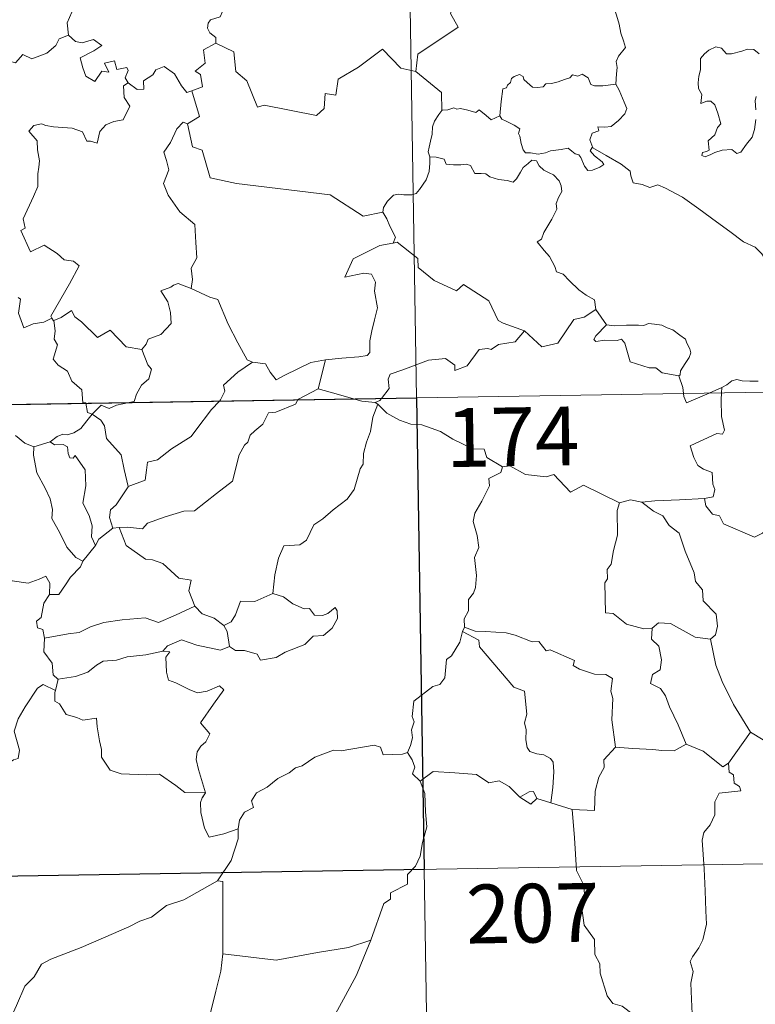
# Model space of a CAD drawing. Units: metres. Extents: x 610202 to 614704, y 4715033 to 4718075.
# Drawn here: x 610695 to 610789, y 4717017 to 4717143 of the extents above; entities that cross this region are included whole.
import ezdxf
from ezdxf.enums import TextEntityAlignment as Align

# ---------------------------------------------------------------- set-up
doc = ezdxf.new("R2010")
doc.units = ezdxf.units.M
doc.header["$MEASUREMENT"] = 0
doc.layers.add('Level 63', color=7, linetype='Continuous', lineweight=0)
doc.styles.add('Arial', font='ARIAL.TTF', dxfattribs={"height": 0.2})

msp = doc.modelspace()

# ---------------------------------------------------------------- linework, layer by layer
at = {"layer": 'Level 63', "linetype": 'Continuous', "lineweight": 0}
for points in [[(610741.44, 4717335.54), (610745.36, 4717094.63)], [(610750.74, 4717163.42), (610750.96, 4717163.06), (610751.7, 4717162.03), (610751.79, 4717158.9), (610752.73, 4717155.99), (610754.22, 4717155.68), (610754.32, 4717153.77), (610753.32, 4717151.51), (610752.11, 4717149.89), (610751.24, 4717146.06), (610750.06, 4717145.18), (610749.69, 4717143.72), (610750.65, 4717141.94), (610745.5, 4717138.5), (610745.26, 4717136.29)], [(610699.72, 4717150.16), (610699.82, 4717149.25), (610700.82, 4717148.11), (610701.74, 4717147.59), (610701.33, 4717146.53), (610701.95, 4717145.37), (610701.34, 4717143.88), (610700.74, 4717142.52), (610700.9, 4717140.93)], [(610770.79, 4717134.68), (610770.91, 4717135.98), (610770.98, 4717136.8), (610770.83, 4717137.56), (610771.16, 4717138.25), (610772.04, 4717139.35), (610771.8, 4717140.2), (610771.44, 4717141.2), (610771.21, 4717142.32), (610770.9, 4717143.5), (610770.64, 4717144.28), (610770.26, 4717145.5), (610769.9, 4717146.12), (610770.01, 4717146.88), (610770.18, 4717147.39), (610770.19, 4717147.41)], [(610720.55, 4717143.96), (610720.28, 4717143.27), (610719.05, 4717142.88), (610718.73, 4717142.48), (610718.64, 4717141.82), (610718.95, 4717141.22), (610719.72, 4717140.62), (610719.73, 4717139.91)], [(610681.7, 4717134.49), (610682.84, 4717134.26), (610683.41, 4717134.55), (610684.21, 4717133.79), (610686.8, 4717134.68), (610687.45, 4717137.02), (610689.73, 4717136.94), (610692.61, 4717137.83), (610694.12, 4717137.41), (610695.08, 4717138.47), (610696.23, 4717137.93), (610698.15, 4717138.64), (610699.3, 4717139.62), (610699.7, 4717140.46), (610700.9, 4717140.93)], [(610700.9, 4717140.93), (610701.8, 4717140.12), (610702.66, 4717139.97), (610704.08, 4717140.4), (610705.16, 4717139.62), (610704.14, 4717138.95), (610702.38, 4717138.03), (610702.72, 4717136.78), (610703.12, 4717135.68), (610704.26, 4717135.03), (610705.14, 4717136.32), (610706.03, 4717136.2), (610705.51, 4717137.35), (610706.77, 4717137.66), (610707.07, 4717136.53), (610708.34, 4717136.82), (610708.5, 4717136.44), (610708.15, 4717135.49), (610708.51, 4717134.86), (610708.51, 4717134.85)], [(610719.73, 4717139.91), (610718.14, 4717139.07), (610718.35, 4717137.37), (610717.08, 4717136.32), (610717.78, 4717135.93), (610718.01, 4717134.34), (610716.67, 4717133.81)], [(610745.26, 4717136.29), (610743.34, 4717136.71), (610741.01, 4717139.15), (610737.93, 4717136.86), (610735.36, 4717135.31), (610735.03, 4717133.29), (610733.69, 4717133.47), (610733.57, 4717131.55), (610732.59, 4717130.69), (610725.91, 4717132.01), (610725.04, 4717131.75), (610723.68, 4717135.11), (610722.26, 4717136.29), (610722.01, 4717138.8), (610719.73, 4717139.91)], [(610789.1, 4717138.54), (610788.41, 4717139.1), (610787.62, 4717139.14), (610786.91, 4717138.89), (610785.57, 4717138.54), (610784.92, 4717138.56), (610784.32, 4717139.29), (610783.56, 4717139.44), (610782.7, 4717139.04), (610782.12, 4717138.57), (610781.61, 4717137.96), (610781.63, 4717137.1), (610781.64, 4717136.5), (610781.42, 4717135.69), (610781.31, 4717134.86), (610781.37, 4717134.12), (610781.78, 4717133.34), (610781.68, 4717132.19), (610782.44, 4717132.49), (610782.96, 4717132.49), (610783.46, 4717132.02), (610783.82, 4717130.98), (610784.22, 4717129.61), (610783.81, 4717129.13), (610783.46, 4717128.22), (610782.6, 4717127.46), (610782.73, 4717126.26), (610782.39, 4717126.06), (610781.89, 4717125.97), (610781.79, 4717125.59), (610782.22, 4717125.41), (610782.96, 4717125.69), (610783.45, 4717125.97), (610784.39, 4717126.23), (610785.62, 4717126.32), (610786.27, 4717125.83), (610786.77, 4717126), (610787.49, 4717127.03), (610788.22, 4717127.93), (610788.52, 4717128.91), (610788.68, 4717130.16)], [(610708.51, 4717134.85), (610709.66, 4717134), (610710.52, 4717134.03), (610710.46, 4717135.1), (610711.65, 4717135.87), (610712.05, 4717136.52), (610713.11, 4717136.94), (610714.43, 4717136), (610715.35, 4717134.46), (610716.01, 4717133.63), (610716.67, 4717133.81)], [(610745.26, 4717136.29), (610748.53, 4717133.61), (610748.59, 4717131.31)], [(610708.51, 4717134.85), (610707.92, 4717134.45), (610708.02, 4717132.96), (610708.75, 4717131.86), (610707.88, 4717130.14), (610706.7, 4717129.89), (610705.65, 4717129.47), (610704.9, 4717128.62), (610704.54, 4717127.16), (610703.73, 4717127.38), (610703.24, 4717127.42), (610702.7, 4717128.61), (610701.35, 4717129.06), (610698.97, 4717129.24), (610698.01, 4717129.41), (610697.45, 4717129.63), (610696.46, 4717129.41), (610695.85, 4717128.68), (610696.91, 4717127.43), (610696.94, 4717126.31), (610697.19, 4717124.89), (610697.12, 4717124.07), (610696.98, 4717123.24), (610696.98, 4717121.63), (610696.45, 4717120.34), (610695.13, 4717117.47), (610695.36, 4717116.3), (610694.82, 4717116.01), (610696.03, 4717113.29), (610697.79, 4717114.14), (610699.46, 4717113.07), (610700.36, 4717112.23), (610701.54, 4717112.08), (610702.25, 4717111.5), (610701.01, 4717109.17), (610698.63, 4717105.06), (610698.78, 4717104.82)], [(610755.99, 4717130.65), (610756.14, 4717132.48), (610756.36, 4717134.07), (610756.82, 4717134.19), (610756.95, 4717134.55), (610757.35, 4717134.88), (610757.46, 4717135.39), (610757.8, 4717135.65), (610758.49, 4717135.92), (610758.96, 4717135.66), (610759.05, 4717135.27), (610759.48, 4717134.88), (610760.18, 4717134.29), (610760.82, 4717134.24), (610761.54, 4717134.34), (610761.85, 4717134.71), (610762.59, 4717134.77), (610763.45, 4717134.97), (610764.24, 4717135.28), (610764.91, 4717135.48), (610765.28, 4717135.88), (610765.95, 4717135.71), (610766.52, 4717135.94), (610767.29, 4717135.48), (610767.63, 4717134.64), (610768.06, 4717134.48), (610769.14, 4717134.48), (610770.79, 4717134.68)], [(610716.67, 4717133.81), (610717.65, 4717130.57), (610716.1, 4717129.61)], [(610770.79, 4717134.68), (610771.22, 4717133.91), (610771.86, 4717132.39), (610772.21, 4717131.57), (610771.97, 4717130.87), (610771.14, 4717130.04), (610770.22, 4717129.26), (610769.39, 4717129.18), (610768.51, 4717129.23), (610768.62, 4717128.71), (610767.8, 4717128.43), (610767.47, 4717127.57), (610767.86, 4717126.54)], [(610788.69, 4717131.42), (610788.6, 4717132.53), (610788.72, 4717133.11)], [(610748.59, 4717131.31), (610748.22, 4717130.81), (610747.66, 4717129.94), (610747.37, 4717129.25), (610747.33, 4717128.28), (610747.15, 4717127.41), (610746.95, 4717126.62), (610746.82, 4717126.04), (610747.07, 4717125.39)], [(610755.99, 4717130.65), (610754.9, 4717130.11), (610754.24, 4717130.68), (610753.33, 4717131.39), (610752.92, 4717131.08), (610751.91, 4717131.34), (610750.97, 4717131.57), (610750.5, 4717131.5), (610750.11, 4717131.66), (610749.33, 4717131.38), (610748.61, 4717131.34), (610748.59, 4717131.31)], [(610716.1, 4717129.61), (610715.54, 4717129.84), (610714.73, 4717128.98), (610713.94, 4717127.21), (610713.06, 4717125.98), (610713.43, 4717124.93), (610713.73, 4717123.74), (610713.04, 4717121.99), (610713.63, 4717120.5), (610715.12, 4717118.36), (610717.03, 4717116.76), (610717.18, 4717114.48), (610717.31, 4717112.5), (610716.56, 4717111.18), (610716.74, 4717109.72), (610716.56, 4717108.58), (610716.57, 4717108.57)], [(610767.86, 4717126.54), (610767.77, 4717126.6), (610767.53, 4717126.16), (610768.07, 4717125.51), (610769.05, 4717124.78), (610769.26, 4717124.4), (610768.75, 4717124.1), (610767.84, 4717123.7), (610767.21, 4717123.67), (610766.81, 4717124.22), (610766.34, 4717125.3), (610766.07, 4717125.64), (610765.61, 4717125.78), (610765.17, 4717126.11), (610764.73, 4717126.52), (610763.82, 4717126.34), (610762.47, 4717126.16), (610761.81, 4717125.91), (610760.88, 4717125.74), (610759.89, 4717125.92), (610759.27, 4717125.93), (610758.98, 4717126.3), (610758.73, 4717127.09), (610758.53, 4717128.03), (610758.36, 4717128.36), (610758.54, 4717128.98), (610757.8, 4717129.43), (610756.8, 4717129.94), (610756.23, 4717130.19), (610755.99, 4717130.65)], [(610716.1, 4717129.61), (610716.75, 4717126.67), (610717.96, 4717126.24), (610719, 4717122.71), (610722.37, 4717121.98), (610734.32, 4717120.53), (610738.52, 4717117.81), (610741.05, 4717118.35)], [(610791.22, 4717110.53), (610790.6, 4717111.19), (610789.44, 4717113.02), (610788.62, 4717113.85), (610787.1, 4717114.56), (610785.37, 4717115.86), (610783.68, 4717117.08), (610781.39, 4717118.76), (610779.31, 4717120.27), (610777.15, 4717121.38), (610776.16, 4717121.83), (610775.15, 4717121.5), (610774.16, 4717121.87), (610773.02, 4717122.09), (610772.74, 4717122.98), (610772.63, 4717123.57), (610771.5, 4717124.45), (610769.57, 4717125.59), (610767.86, 4717126.54)], [(610747.07, 4717125.39), (610747.05, 4717124.6), (610746.98, 4717123.54), (610746.59, 4717122.47), (610745.73, 4717121.24), (610745.3, 4717120.72), (610744.77, 4717120.54), (610743.72, 4717120.55), (610743.06, 4717120.65), (610742.4, 4717120.51), (610741.66, 4717119.72), (610741.15, 4717118.93), (610741.05, 4717118.35)], [(610747.07, 4717125.39), (610747.87, 4717125.34), (610748.88, 4717125.1), (610749.12, 4717124.48), (610750.09, 4717124.36), (610751.01, 4717124.36), (610751.68, 4717124.47), (610752.26, 4717124.28), (610752.8, 4717123.28), (610753.61, 4717123.26), (610754.21, 4717123.24), (610754.7, 4717122.85), (610755.81, 4717122.5), (610756.93, 4717122.37), (610757.71, 4717122.16), (610758.1, 4717122.6), (610758.63, 4717123.44), (610758.97, 4717124.04), (610759.61, 4717124.55), (610760.08, 4717124.97), (610760.66, 4717124.87), (610761.01, 4717124.26), (610761.6, 4717123.7), (610762.28, 4717123.34), (610762.86, 4717123.1), (610763.58, 4717122.33), (610763.83, 4717121.69), (610763.89, 4717120.97), (610763.49, 4717120.2), (610763.19, 4717119.46), (610763.29, 4717118.71), (610762.64, 4717117.42), (610761.61, 4717115.74), (610761.31, 4717114.87), (610760.75, 4717114.56)], [(610741.05, 4717118.35), (610741.56, 4717117.49), (610741.92, 4717116.54), (610742.66, 4717115.14), (610742.38, 4717114.37)], [(610742.38, 4717114.37), (610742.34, 4717114.36), (610740.66, 4717114.06), (610737.25, 4717112.37), (610736.19, 4717110.05), (610738.6, 4717110.55), (610739.61, 4717110.44), (610740.1, 4717109.4), (610740, 4717108.24), (610740.37, 4717106.14), (610739.98, 4717104.57), (610739.66, 4717103.19), (610739.4, 4717101.9), (610739.4, 4717100.43), (610739.05, 4717100.05), (610737.97, 4717099.86), (610735.82, 4717099.7), (610733.74, 4717099.46)], [(610759.15, 4717103.17), (610756.42, 4717104.18), (610755.76, 4717104.49), (610754.59, 4717107), (610751.33, 4717109.08), (610750.44, 4717108.28), (610747.61, 4717109.62), (610745.58, 4717111.26), (610745.53, 4717112.4), (610742.88, 4717114.5), (610742.38, 4717114.37)], [(610760.75, 4717114.56), (610761.64, 4717113.46), (610762.33, 4717112.66), (610763.01, 4717111.39), (610763.23, 4717110.72), (610764.06, 4717110.42), (610764.88, 4717109.57), (610766.08, 4717108.4), (610767.03, 4717107.72), (610768.1, 4717107.15), (610768.25, 4717105.9)], [(610716.57, 4717108.57), (610714.91, 4717109.23), (610714.31, 4717109.01), (610713.98, 4717108.74), (610712.71, 4717108.3), (610713.6, 4717106.87), (610713.93, 4717105.54), (610714.02, 4717104.13), (610712.71, 4717102.7), (610711.09, 4717102.1), (610710.82, 4717101.47), (610710.27, 4717100.78)], [(610716.57, 4717108.57), (610718.93, 4717107.49), (610719.98, 4717107.19), (610721.31, 4717104.04), (610722.54, 4717101.65), (610723.74, 4717099.5), (610724.39, 4717099.18)], [(610698.78, 4717104.82), (610697.76, 4717104.31), (610696.37, 4717104.09), (610695.18, 4717103.56), (610694.51, 4717105.46), (610694.77, 4717107.22), (610694.46, 4717107.46)], [(610759.15, 4717103.17), (610761.35, 4717101.15), (610763.41, 4717101.59), (610765.44, 4717104.62), (610766.76, 4717104.94), (610768.25, 4717105.9)], [(610768.25, 4717105.9), (610769.61, 4717103.95)], [(610698.78, 4717104.82), (610699, 4717104.48), (610699.03, 4717104.5)], [(610699.03, 4717104.5), (610699.97, 4717104.9), (610701.27, 4717105.78), (610701.7, 4717104.99), (610702.54, 4717104.34), (610704.62, 4717102.34), (610706.21, 4717103.28), (610708.28, 4717101.12), (610710.27, 4717100.78)], [(610699.03, 4717104.5), (610699.2, 4717103.19), (610699.08, 4717102.13), (610699.51, 4717101.4), (610698.93, 4717099.57), (610699.6, 4717098.82), (610700.76, 4717098.02), (610701.31, 4717096.74), (610702.59, 4717095.67), (610702.73, 4717093.99), (610703.1, 4717093.98), (610703.1, 4717093.95)], [(610769.61, 4717103.95), (610768.26, 4717102.54), (610767.99, 4717102.07), (610768.25, 4717101.83), (610769.4, 4717101.99), (610770.96, 4717101.93), (610771.53, 4717102.1), (610771.95, 4717101.62), (610772.64, 4717099.24), (610775.06, 4717098.46), (610775.93, 4717098.44), (610776.72, 4717097.84), (610778.86, 4717097.44)], [(610769.61, 4717103.95), (610770.61, 4717103.82), (610772.15, 4717103.89), (610773.69, 4717103.91), (610774.39, 4717103.86), (610774.98, 4717104.13), (610775.74, 4717104.05), (610776.66, 4717103.89), (610777.35, 4717103.55), (610778.07, 4717103.32), (610778.97, 4717102.65), (610779.71, 4717102.12), (610779.86, 4717101.6), (610780.24, 4717100.89), (610780.4, 4717100.39), (610780.19, 4717099.8), (610779.65, 4717099), (610779.07, 4717098.07), (610779.02, 4717097.55), (610778.86, 4717097.44)], [(610740.86, 4717094.56), (610741.85, 4717095.83), (610741.73, 4717097.01), (610741.98, 4717097.63), (610743.6, 4717098.21), (610746.9, 4717099.44), (610749.04, 4717099.63), (610750.23, 4717098.82), (610750.25, 4717098.11), (610751.81, 4717098.71), (610753.36, 4717100.82), (610754.47, 4717100.94), (610754.88, 4717100.82), (610755.8, 4717101.44), (610757.96, 4717101.77), (610759.15, 4717103.17)], [(610710.27, 4717100.78), (610711.03, 4717098.84), (610711.49, 4717098.31), (610711.15, 4717097.06), (610710.22, 4717096.24), (610709.58, 4717095.11), (610709.27, 4717094.18), (610708.64, 4717094.04)], [(610480.55, 4717090.33), (611010.17, 4717098.94)], [(610720.17, 4717094.22), (610720.33, 4717094.39), (610720.86, 4717095.46), (610720.68, 4717096.24), (610722.53, 4717097.89), (610724.39, 4717099.18)], [(610724.39, 4717099.18), (610726.04, 4717098.97), (610726.64, 4717097.91), (610727.43, 4717096.91), (610728.52, 4717097.51), (610731.84, 4717099.14), (610733.74, 4717099.46)], [(610733.74, 4717099.46), (610732.8, 4717095.77)], [(610778.86, 4717097.44), (610779.36, 4717095.94), (610779.43, 4717095.19)], [(610782.72, 4717095.24), (610784.35, 4717095.93)], [(610784.35, 4717095.93), (610784.3, 4717095.27)], [(610784.35, 4717095.93), (610784.99, 4717096.3), (610785.62, 4717096.8), (610786.24, 4717096.97), (610786.92, 4717096.82), (610787.94, 4717096.74), (610788.97, 4717096.75)], [(610732.8, 4717095.77), (610730.26, 4717094.47), (610730.21, 4717094.39)], [(610737.32, 4717094.5), (610735.4, 4717095.06), (610732.8, 4717095.77)], [(610745.36, 4717094.63), (610750.26, 4716793.51)], [(610779.43, 4717095.19), (610779.47, 4717094.81), (610779.82, 4717094), (610782.72, 4717095.24)], [(610784.3, 4717095.27), (610784.24, 4717094.38), (610784.28, 4717092.24), (610784.67, 4717090.5), (610784.42, 4717090.01), (610783.7, 4717090.07), (610780.32, 4717088.49), (610780.75, 4717087), (610781.28, 4717086.01), (610782.01, 4717085.54), (610783.13, 4717085.09), (610783.18, 4717083.6), (610783.46, 4717082.91), (610783.24, 4717082.01), (610782.12, 4717081.78)], [(610703.1, 4717093.95), (610703.31, 4717092.77), (610703.94, 4717092.56)], [(610708.64, 4717094.04), (610707.04, 4717093.68), (610706.1, 4717093.25), (610705.07, 4717093.69), (610703.94, 4717092.56)], [(610730.21, 4717094.39), (610729.88, 4717093.8), (610727.37, 4717092.78), (610726.43, 4717092.73), (610725.74, 4717091.28), (610724.7, 4717090.43), (610724.12, 4717089.88), (610723.82, 4717088.96), (610723.37, 4717088.6), (610722.71, 4717087.35), (610721.85, 4717084.01), (610719.8, 4717082.4), (610717.01, 4717080.21), (610715.64, 4717080.18), (610713.24, 4717079.44), (610711.01, 4717078.62), (610710.34, 4717077.89), (610708.42, 4717078.11), (610707.37, 4717078.08)], [(610708.5, 4717083.3), (610710.69, 4717084.11), (610710.86, 4717085.41), (610711, 4717086.4), (610712.28, 4717086.72), (610714.06, 4717088.13), (610716.56, 4717089.7), (610717.17, 4717090.49), (610719.16, 4717093.14), (610720.17, 4717094.22)], [(610740.42, 4717093.8), (610739.75, 4717092.16), (610739.47, 4717090.32), (610738.95, 4717088.95), (610738.59, 4717087.51), (610738.52, 4717086.16), (610738.14, 4717085.58), (610737.4, 4717082.91), (610736.49, 4717081.7), (610734.72, 4717080.31), (610733.39, 4717079.17), (610732.22, 4717078.43), (610731.28, 4717076.45), (610730.44, 4717075.88), (610728.39, 4717075.74), (610727.72, 4717074.14), (610727.25, 4717072.04), (610726.98, 4717069.65)], [(610740.06, 4717094.03), (610738.36, 4717094.2), (610737.32, 4717094.5)], [(610740.06, 4717094.03), (610740.67, 4717094.31), (610740.86, 4717094.56)], [(610740.42, 4717093.8), (610740.06, 4717094.03)], [(610756.32, 4717085.8), (610754.32, 4717087.02), (610754, 4717088.07), (610752.55, 4717088.12), (610749.99, 4717089.34), (610748.4, 4717090.34), (610746.04, 4717091.18), (610744.64, 4717091.26), (610743.16, 4717091.78), (610741.55, 4717092.68), (610740.42, 4717093.8)], [(610703.94, 4717092.56), (610703.24, 4717091.68), (610702.48, 4717090.71), (610701.6, 4717090.17), (610700.73, 4717089.91), (610700.18, 4717090), (610699.44, 4717089.68), (610698.54, 4717089)], [(610708.5, 4717083.3), (610708.03, 4717085.5), (610707.63, 4717087.37), (610705.76, 4717089.44), (610705.49, 4717091.04), (610705.01, 4717091.76), (610703.94, 4717092.56)], [(610694.15, 4717089.83), (610695.33, 4717088.86), (610696.48, 4717088.37)], [(610696.48, 4717088.37), (610696.43, 4717087.33), (610696.84, 4717085.04), (610697.93, 4717083.11), (610698.56, 4717081.75), (610698.86, 4717080.37), (610698.78, 4717079.21), (610699.79, 4717077.41), (610700.69, 4717075.57), (610701.83, 4717074.26), (610702.74, 4717073.76)], [(610696.48, 4717088.37), (610698.54, 4717089)], [(610698.54, 4717089), (610699.11, 4717088.63), (610700.21, 4717088.65), (610700.78, 4717088.37), (610700.85, 4717087.54), (610701.08, 4717086.98), (610701.49, 4717086.91), (610701.77, 4717087.28), (610703.01, 4717085.42), (610703.11, 4717083.38), (610702.74, 4717081.19), (610703.53, 4717079.61), (610703.92, 4717078.3), (610703.82, 4717076.87), (610704.34, 4717075.79)], [(610756.32, 4717085.8), (610756.12, 4717085.11), (610754.59, 4717084.35), (610754.66, 4717083.39), (610753.69, 4717081.42), (610752.8, 4717079.91), (610752.59, 4717078.82), (610753.08, 4717077.05), (610753.31, 4717075.54), (610752.76, 4717074.23), (610752.99, 4717071.94), (610752.89, 4717070.42), (610752.61, 4717069.68), (610751.98, 4717068.86), (610752, 4717067.44), (610751.43, 4717066.41), (610751.48, 4717065.34)], [(610771.28, 4717081.22), (610766.67, 4717083.48), (610765, 4717082.57), (610762.9, 4717084.83), (610761.91, 4717084.55), (610759.27, 4717084.84), (610757.28, 4717085.94), (610756.32, 4717085.8)], [(610706.55, 4717077.98), (610706.12, 4717079.34), (610706.25, 4717080.31), (610706.98, 4717080.98), (610708.51, 4717083.26), (610708.5, 4717083.3)], [(610771.28, 4717081.22), (610770.99, 4717080.26), (610771.03, 4717077.11), (610770.49, 4717075.12), (610770.22, 4717073.41), (610769.7, 4717072.72), (610769.76, 4717071.53), (610769.41, 4717071.01), (610769.48, 4717067.19), (610770.45, 4717067.1), (610772.15, 4717065.75), (610774.37, 4717065.15), (610775.44, 4717065.21)], [(610774.13, 4717081.32), (610772.67, 4717081.62), (610771.28, 4717081.22)], [(610782.12, 4717081.78), (610778.94, 4717081.62), (610775.79, 4717081.48), (610774.13, 4717081.32)], [(610774.13, 4717081.32), (610775.61, 4717080.14), (610776.79, 4717079.57), (610777.63, 4717078.34), (610778.88, 4717077.35), (610779.64, 4717075.06), (610780.79, 4717072.27), (610780.97, 4717071.2), (610781.88, 4717070.1), (610781.97, 4717068.7), (610783.6, 4717067.02), (610783.78, 4717065.48), (610783.54, 4717064.35), (610782.9, 4717063.83)], [(610790.4, 4717078.22), (610789.54, 4717077.35), (610788.52, 4717076.86), (610784.55, 4717078.55), (610784.05, 4717079.55), (610783.17, 4717079.77), (610782.3, 4717080.82), (610782.12, 4717081.78)], [(610706.55, 4717077.98), (610704.79, 4717076.6), (610704.34, 4717075.79)], [(610707.37, 4717078.08), (610706.55, 4717077.98)], [(610717.03, 4717068.01), (610716.28, 4717069.98), (610716.58, 4717071.36), (610715, 4717071.62), (610712.96, 4717073.46), (610711.62, 4717073.95), (610710.72, 4717074.02), (610708.25, 4717075.76), (610707.37, 4717078.08)], [(610704.34, 4717075.79), (610702.75, 4717073.78), (610702.74, 4717073.76)], [(610680.11, 4717074.71), (610681.61, 4717074.49), (610683.09, 4717073.82), (610683.73, 4717074.48), (610684.55, 4717074.23), (610686.44, 4717074.79), (610687.69, 4717072.74), (610689.36, 4717072.99), (610689.86, 4717073.45), (610691.44, 4717072.62), (610693.26, 4717072.08), (610693.69, 4717071.28), (610695.76, 4717070.96), (610697.16, 4717071.49), (610697.99, 4717071.88), (610698.53, 4717070.98), (610698.48, 4717069.51)], [(610702.74, 4717073.76), (610702.42, 4717073.05), (610701.15, 4717071.74)], [(610701.15, 4717071.74), (610700.5, 4717070.74), (610699.66, 4717069.54), (610698.48, 4717069.51)], [(610698.48, 4717069.51), (610697.76, 4717068.41), (610697.39, 4717066.58), (610696.81, 4717066.12), (610696.96, 4717065.28), (610697.61, 4717065.06), (610697.82, 4717063.95)], [(610726.98, 4717069.65), (610724.7, 4717068.63), (610722.85, 4717068.66), (610722.23, 4717066.92), (610721.66, 4717066.03), (610720.74, 4717065.56)], [(610728.37, 4717069.22), (610726.98, 4717069.65)], [(610721.47, 4717062.89), (610722.23, 4717062.36), (610723.39, 4717062.39), (610724.98, 4717061.88), (610725.42, 4717061.13), (610727.43, 4717061.49), (610728.57, 4717062.15), (610731.1, 4717063.14), (610732.15, 4717064.21), (610733.45, 4717064.28), (610734.57, 4717065.23), (610735.25, 4717066.44), (610735.22, 4717067.44), (610734.94, 4717067.84), (610734.04, 4717067.09), (610733.35, 4717066.83), (610732.33, 4717066.86), (610731.7, 4717067.72), (610731.01, 4717067.69), (610729.54, 4717068.34), (610728.37, 4717069.22)], [(610697.82, 4717063.95), (610700.85, 4717064.48), (610702.26, 4717064.68), (610703.7, 4717065.4), (610705.43, 4717065.93), (610707.77, 4717066.29), (610710.71, 4717066.56), (610712.4, 4717065.96), (610714.55, 4717066.89), (610717.03, 4717068.01)], [(610717.03, 4717068.01), (610717.99, 4717067.03), (610719.52, 4717066.51), (610720.74, 4717065.56)], [(610775.44, 4717065.21), (610776.24, 4717065.9), (610777.8, 4717065.81), (610780.95, 4717064.06), (610782.9, 4717063.83)], [(610720.74, 4717065.56), (610721.16, 4717064.8), (610721.47, 4717062.89)], [(610751.21, 4717064.78), (610750.87, 4717063.44), (610749.82, 4717061.69), (610749.18, 4717061.2), (610748.95, 4717058.86), (610748.33, 4717058.02), (610747.42, 4717057.78), (610745.02, 4717055.92), (610744.81, 4717053.94), (610745.05, 4717053.25), (610744.72, 4717052.25), (610744.82, 4717051.23), (610744.57, 4717050.23), (610744.18, 4717049.33)], [(610751.48, 4717065.34), (610751.21, 4717064.78)], [(610751.21, 4717064.78), (610753.32, 4717063.68), (610753.41, 4717062.82), (610757.79, 4717057.69), (610759.16, 4717057.18), (610759.42, 4717054.23), (610759.12, 4717053.12), (610759.36, 4717052.24), (610759.31, 4717050.98), (610759.46, 4717049.98), (610759.81, 4717049.46), (610760.73, 4717049.18), (610761.62, 4717049.05), (610762.48, 4717048.57), (610762.82, 4717048.13), (610762.89, 4717046.88), (610762.77, 4717044.88), (610762.49, 4717042.91)], [(610770.76, 4717050.03), (610770.3, 4717053.53), (610770.44, 4717056.24), (610770.18, 4717057.16), (610770.38, 4717058.81), (610769.54, 4717059.29), (610768.07, 4717059.36), (610766.17, 4717059.98), (610765.37, 4717060.46), (610765.51, 4717061.1), (610762.43, 4717062.47), (610761.9, 4717062.34), (610760.98, 4717063.52), (610760.1, 4717063.46), (610757.95, 4717064.32), (610756.78, 4717064.63), (610754.18, 4717064.8), (610752.82, 4717064.85), (610751.48, 4717065.34)], [(610775.44, 4717065.21), (610775.35, 4717063.81), (610776.31, 4717062.91), (610776.64, 4717061.16), (610776.45, 4717059.9), (610775.49, 4717059.32), (610775.25, 4717058.15), (610776.5, 4717057.52), (610777.17, 4717056.6), (610777.64, 4717055.17), (610778.77, 4717052.89), (610779.8, 4717050.4)], [(610697.82, 4717063.95), (610697.76, 4717062.2), (610698.82, 4717060.74), (610698.92, 4717059.26), (610699.54, 4717058.69), (610699.58, 4717058.7)], [(610721.47, 4717062.89), (610720.32, 4717062.43), (610717.3, 4717063.06), (610715.34, 4717063.74), (610713.54, 4717062.96), (610712.95, 4717062.29)], [(610782.9, 4717063.83), (610783.56, 4717060.51), (610784.4, 4717058.41), (610785.82, 4717055.48), (610788, 4717051.94)], [(610699.58, 4717058.7), (610701.8, 4717059.05), (610703.37, 4717059.6), (610704.46, 4717060.49), (610705.33, 4717061.01), (610707.05, 4717061.15), (610708.41, 4717061.58), (610710.77, 4717061.82), (610712.95, 4717062.29)], [(610712.95, 4717062.29), (610713.83, 4717062.18), (610713.33, 4717061.52), (610713.4, 4717059.59), (610713.66, 4717058.59), (610714.6, 4717058.24), (610716.4, 4717057.36), (610717.38, 4717056.96), (610718.61, 4717057.18), (610720.2, 4717057.87), (610720.76, 4717057.34), (610719.42, 4717055.51), (610717.75, 4717053.14), (610718.93, 4717051.74), (610718.46, 4717050.71), (610717.82, 4717050.14), (610717.32, 4717049.45), (610717.21, 4717048.47), (610717.5, 4717047.16), (610718.41, 4717044.19), (610718, 4717043.58), (610717.99, 4717043.55)], [(610699.58, 4717058.7), (610699.23, 4717057.26)], [(610680.06, 4717044.05), (610680.1, 4717045.06), (610680.65, 4717045.6), (610681.84, 4717045.37), (610683.14, 4717045.35), (610684.75, 4717045.16), (610686.69, 4717044.99), (610687.99, 4717043.98), (610689.22, 4717043.95), (610690.41, 4717044.33), (610690.99, 4717045.23), (610691.21, 4717046.13), (610692.64, 4717047.54), (610693.89, 4717048.42), (610694.47, 4717048.59), (610694.62, 4717049.63), (610693.94, 4717052.05), (610694.46, 4717053.65), (610695.36, 4717055.18), (610696.94, 4717057.57), (610697.68, 4717058.01), (610699.23, 4717057.26)], [(610699.23, 4717057.26), (610699.17, 4717057), (610699.14, 4717055.88), (610699.73, 4717055.56), (610700.59, 4717054.21), (610701.97, 4717053.82), (610702.75, 4717053.48), (610704.48, 4717053.75), (610704.54, 4717052.64), (610704.88, 4717050.82), (610705.12, 4717049.73), (610705.13, 4717048.77), (610706.21, 4717047.1), (610707.63, 4717046.63), (610710.88, 4717046.48), (610712.54, 4717046.6), (610714.61, 4717045.15), (610715.74, 4717044.23), (610718.41, 4717044.19), (610717.99, 4717043.55)], [(610788, 4717051.94), (610785.18, 4717048)], [(610797.87, 4717044.54), (610797.84, 4717047.09), (610798.62, 4717047.24), (610797.44, 4717048.62), (610796.03, 4717049.68), (610794.22, 4717050.35), (610793.2, 4717050.73), (610790.84, 4717050.56), (610789.61, 4717050.97), (610788, 4717051.94)], [(610722.56, 4717039.58), (610722.73, 4717040.71), (610723.36, 4717041.73), (610724.52, 4717042.32), (610724.27, 4717043.18), (610724.91, 4717044.19), (610726.28, 4717044.93), (610727.62, 4717046.04), (610729.08, 4717046.77), (610729.88, 4717047.4), (610730.76, 4717047.65), (610732.35, 4717048.73), (610734.75, 4717049.65), (610735.71, 4717049.55), (610739.93, 4717050.28), (610740.74, 4717050.03), (610741.11, 4717049.06), (610743.56, 4717049.12), (610744.18, 4717049.33)], [(610744.18, 4717049.33), (610744.78, 4717048.43), (610745.13, 4717047.46), (610744.85, 4717046.64), (610745.81, 4717045.67)], [(610770.76, 4717050.03), (610769.26, 4717048.42), (610769.32, 4717047.44), (610768.65, 4717046.18), (610768.17, 4717044.39), (610768.06, 4717041.96), (610765.22, 4717042.07)], [(610779.8, 4717050.4), (610778.26, 4717049.57), (610776.67, 4717049.6), (610775.52, 4717049.74), (610772.97, 4717049.84), (610770.76, 4717050.03)], [(610785.18, 4717048), (610784.46, 4717047.53), (610781.96, 4717049.5), (610779.8, 4717050.4)], [(610758.55, 4717043.64), (610757.19, 4717045.02), (610755.92, 4717045.73), (610754.58, 4717045.49), (610753.03, 4717046.54), (610750.24, 4717046.74), (610747.46, 4717046.92), (610745.81, 4717045.67)], [(610785.18, 4717048), (610785.29, 4717046.84), (610785.85, 4717046.49), (610785.94, 4717045.42), (610786.61, 4717044.99), (610786.75, 4717044.45), (610784.02, 4717044.16), (610783.47, 4717043.04), (610783.44, 4717041.37), (610782.86, 4717040.13), (610782.03, 4717039.13), (610781.82, 4717038.17), (610782.07, 4717034.5), (610782.2, 4717031.67), (610782.29, 4717029.12), (610782.4, 4717027.43), (610781.9, 4717025.43), (610781.4, 4717024.42), (610780.58, 4717023.26), (610780.29, 4717022.64), (610780.7, 4717021.38), (610780.39, 4717019.9), (610780.47, 4717017.85), (610780.61, 4717015.03)], [(610745.81, 4717045.67), (610746.39, 4717044.09), (610746.5, 4717041.77), (610746.65, 4717039.87), (610746.1, 4717037.85), (610745.82, 4717036.12), (610745.21, 4717034.84), (610744.2, 4717033.76), (610744.19, 4717032.52), (610742.04, 4717031.44), (610742.02, 4717030.6), (610741.17, 4717030.06), (610739.5, 4717025.39)], [(610760.7, 4717043.49), (610760.27, 4717044.36), (610759.72, 4717044.34), (610758.55, 4717043.64)], [(610717.99, 4717043.55), (610717.76, 4717042.97), (610717.79, 4717041.67), (610718.26, 4717039.68), (610718.88, 4717038.53), (610720.74, 4717038.98), (610722.56, 4717039.58)], [(610760.7, 4717043.49), (610759.94, 4717042.74), (610758.55, 4717043.64)], [(610762.49, 4717042.91), (610760.7, 4717043.49)], [(610765.22, 4717042.07), (610762.49, 4717042.91)], [(610774.56, 4717002.43), (610775.15, 4717003.91), (610774.76, 4717006.16), (610774.79, 4717009.28), (610774.07, 4717012.09), (610774.65, 4717013.46), (610774.45, 4717014.5), (610773, 4717015.91), (610771.6, 4717016.96), (610770.41, 4717017.28), (610769.68, 4717018.27), (610768.82, 4717021.16), (610768.75, 4717022.38), (610768.14, 4717023.54), (610768.1, 4717025.49), (610766.76, 4717027.3), (610766.44, 4717029.76), (610766.9, 4717030.57), (610766.66, 4717032.48), (610765.78, 4717034.29), (610765.54, 4717038.44), (610765.22, 4717042.07)], [(610719.94, 4717032.96), (610721.67, 4717035.54), (610722.57, 4717038.33), (610722.56, 4717039.58)], [(610481.53, 4717030.1), (610922.88, 4717037.28)], [(610719.94, 4717032.96), (610717.98, 4717031.85), (610715.64, 4717030.53), (610713.43, 4717029.8), (610711.5, 4717028.31), (610710.03, 4717027.82), (610708.62, 4717027.07), (610705.39, 4717025.67), (610702.52, 4717024.46), (610698.66, 4717022.94), (610697.46, 4717022.33), (610696.51, 4717020.7), (610695.34, 4717019.51), (610694.27, 4717017.04), (610693.41, 4717015.15), (610691.89, 4717012.62), (610691.93, 4717011.46), (610690.17, 4717009.89)], [(610720.61, 4717023.62), (610720.62, 4717032.86), (610719.94, 4717032.96)], [(610739.5, 4717025.39), (610736.68, 4717024.46), (610732.71, 4717023.83), (610727.42, 4717022.83), (610720.61, 4717023.62)], [(610739.5, 4717025.39), (610738.6, 4717023.22), (610737.67, 4717020.92), (610736.27, 4717018.33), (610734.99, 4717015.96), (610734.01, 4717014)], [(610720.61, 4717023.62), (610720.34, 4717021.44), (610719.72, 4717018.86), (610719.08, 4717016.29), (610718.8, 4717014.48), (610718.53, 4717012.58), (610718.69, 4717009.94), (610718.76, 4717006.31)]]:
    msp.add_lwpolyline(points, dxfattribs=at)
at = {"layer": 'Level 63', "linetype": 'Continuous', "lineweight": 30}
msp.add_lwpolyline([(610745.36, 4717094.63), (610746.34, 4717034.41), (610658.07, 4717032.98), (610657.09, 4717093.2), (610745.36, 4717094.63)], close=True, dxfattribs=at)

# ---------------------------------------------------------------- texts
at = {"layer": 'Level 63', "linetype": 'Continuous', "lineweight": 13, "style": 'Arial'}
for s, p in [('174', (610757.62, 4717089.66)), ('207', (610760.18, 4717028.83))]:
    msp.add_text(s, height=7.5, rotation=0.932, dxfattribs=at).set_placement(p, align=Align.MIDDLE_CENTER)

doc.saveas('drawing.dxf')
